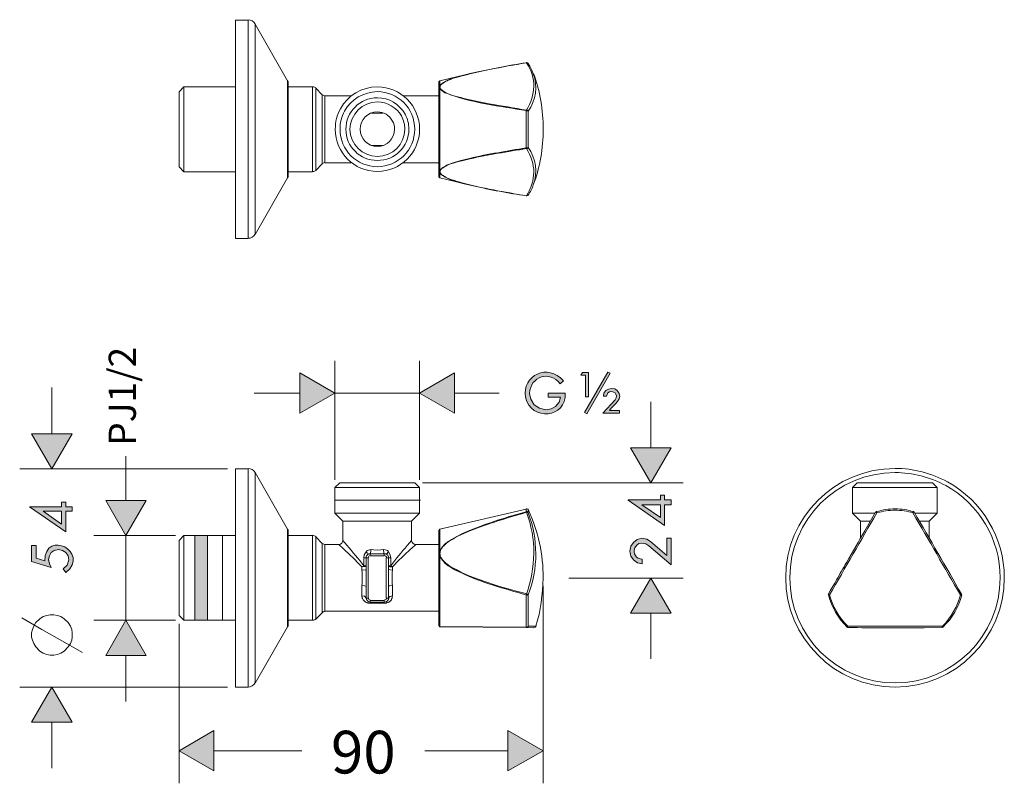
# Model space of a CAD drawing. Units: inches. Extents: x 25 to 268, y -130 to 59.
import ezdxf

# ---------------------------------------------------------------- set-up
doc = ezdxf.new("R2010")
doc.units = ezdxf.units.IN
doc.header["$MEASUREMENT"] = 0
doc.layers.add('Vordergrund', color=7, linetype='Continuous')

msp = doc.modelspace()

# ---------------------------------------------------------------- hatches: boundary and pattern name
at = {"layer": 'Vordergrund', "lineweight": 20}
h = msp.add_hatch(color=256, dxfattribs=at)
edge = h.paths.add_edge_path()
edge.add_spline(control_points=[(155.23, -33.36), (155.23, -33.36), (155.23, -34.38), (155.23, -34.38), (155.23, -34.38), (158.28, -34.38), (158.28, -34.38), (158.28, -34.38), (157.94, -35.65), (157.94, -35.65), (157.94, -35.65), (157.09, -36.67), (157.09, -36.67), (157.09, -36.67), (155.99, -37.26), (155.99, -37.26), (155.99, -37.26), (154.72, -37.51), (154.72, -37.51), (154.72, -37.51), (153.11, -37.09), (153.11, -37.09), (153.11, -37.09), (151.84, -36.24), (151.84, -36.24), (151.84, -36.24), (150.99, -34.89), (150.99, -34.89), (150.99, -34.89), (150.66, -33.45), (150.66, -33.45), (150.9, -29.12), (155.69, -27.73), (158.19, -31.08), (158.19, -31.08), (159.04, -30.32), (159.04, -30.32), (155.26, -25.89), (148.76, -29), (149.64, -34.38), (151.1, -40.42), (159.83, -39.65), (159.46, -33.36), (159.46, -33.36), (155.23, -33.36), (155.23, -33.36)], knot_values=[0, 0, 0, 0, 1, 1, 1, 2, 2, 2, 3, 3, 3, 4, 4, 4, 5, 5, 5, 6, 6, 6, 7, 7, 7, 8, 8, 8, 9, 9, 9, 10, 10, 10, 11, 11, 11, 12, 12, 12, 13, 13, 13, 14, 14, 14, 15, 15, 15, 15], degree=3, periodic=0)
h.paths.add_polyline_path([(164.46, -28.96), (164.46, -34.3), (165.22, -34.3), (165.22, -28.28), (163.78, -28.28), (163.36, -28.96)])
edge = h.paths.add_edge_path()
edge.add_spline(control_points=[(170.38, -37.68), (171.44, -36.16), (174.14, -34.8), (172.33, -32.77), (172.33, -32.77), (171.74, -32.35), (171.74, -32.35), (171.74, -32.35), (170.89, -32.26), (170.89, -32.26), (170.89, -32.26), (170.13, -32.43), (170.13, -32.43), (170.13, -32.43), (169.54, -32.77), (169.54, -32.77), (169.54, -32.77), (169.03, -33.36), (169.03, -33.36), (169.03, -33.36), (168.94, -34.13), (168.94, -34.13), (168.94, -34.13), (169.71, -34.13), (169.71, -34.13), (169.71, -34.13), (170.04, -33.28), (170.04, -33.28), (170.04, -33.28), (170.38, -33.03), (170.38, -33.03), (170.38, -33.03), (170.98, -32.94), (170.98, -32.94), (170.98, -32.94), (171.82, -33.28), (171.82, -33.28), (171.82, -33.28), (171.99, -33.62), (171.99, -33.62), (171.99, -33.62), (172.16, -34.04), (172.16, -34.04), (172.16, -34.04), (172.08, -34.55), (172.08, -34.55), (172.08, -34.55), (171.82, -35.06), (171.82, -35.06), (171.82, -35.06), (168.77, -38.36), (168.77, -38.36), (168.77, -38.36), (172.92, -38.36), (172.92, -38.36), (172.92, -38.36), (172.92, -37.68), (172.92, -37.68), (172.92, -37.68), (170.38, -37.68), (170.38, -37.68)], knot_values=[0, 0, 0, 0, 1, 1, 1, 2, 2, 2, 3, 3, 3, 4, 4, 4, 5, 5, 5, 6, 6, 6, 7, 7, 7, 8, 8, 8, 9, 9, 9, 10, 10, 10, 11, 11, 11, 12, 12, 12, 13, 13, 13, 14, 14, 14, 15, 15, 15, 16, 16, 16, 17, 17, 17, 18, 18, 18, 19, 19, 19, 20, 20, 20, 20], degree=3, periodic=0)
h.paths.add_polyline_path([(170.04, -28.2), (164.2, -38.19), (164.79, -38.53), (170.55, -28.45)])
for points in [[(93.93, -38.36), (102.57, -33.36), (93.93, -28.37)], [(132.11, -28.37), (123.48, -33.36), (132.11, -38.36)], [(27.63, -43.44), (32.63, -52.08), (37.63, -43.44)], [(175.63, -46.91), (180.63, -55.55), (185.62, -46.91)], [(45.92, -59.95), (50.92, -68.59), (55.91, -59.95)], [(67.96, -89.5), (67.96, -69.86), (67.96, -68.59), (71.05, -68.59), (71.05, -69.86), (71.05, -89.5)], [(185.62, -87.72), (180.63, -79.08), (175.63, -87.72)], [(55.91, -98.22), (50.92, -89.5), (45.92, -98.22)], [(37.63, -114.73), (32.63, -106.01), (27.63, -114.73)], [(72.68, -116.76), (64.04, -121.76), (72.68, -126.75)], [(145.32, -126.75), (154.04, -121.76), (145.32, -116.76)]]:
    msp.add_hatch(color=256, dxfattribs=at).paths.add_polyline_path(points)
h = msp.add_hatch(color=256, dxfattribs=at)
edge = h.paths.add_edge_path()
edge.add_spline(control_points=[(28.74, -71.04), (28.74, -71.04), (27.63, -71.04), (27.63, -71.04), (27.63, -71.04), (27.63, -75.02), (27.63, -75.02), (27.63, -75.02), (32.46, -76.46), (32.46, -76.46), (32.46, -76.46), (32.04, -75.53), (32.04, -75.53), (32.04, -75.53), (31.78, -74.51), (31.78, -74.51), (31.78, -74.51), (32.04, -73.58), (32.04, -73.58), (32.04, -73.58), (32.46, -72.73), (32.46, -72.73), (32.46, -72.73), (33.22, -72.23), (33.22, -72.23), (33.22, -72.23), (34.24, -72.06), (34.24, -72.06), (34.24, -72.06), (35.26, -72.23), (35.26, -72.23), (35.26, -72.23), (36.1, -72.73), (36.1, -72.73), (36.1, -72.73), (36.61, -73.58), (36.61, -73.58), (36.61, -73.58), (36.78, -74.6), (36.78, -74.6), (36.78, -74.6), (36.44, -75.87), (36.44, -75.87), (36.44, -75.87), (35.42, -76.8), (35.42, -76.8), (35.42, -76.8), (36.1, -77.73), (36.1, -77.73), (42.16, -72.65), (30.98, -66.9), (30.85, -74.85), (30.85, -74.85), (28.74, -74.17), (28.74, -74.17), (28.74, -74.17), (28.74, -71.04), (28.74, -71.04)], knot_values=[0, 0, 0, 0, 1, 1, 1, 2, 2, 2, 3, 3, 3, 4, 4, 4, 5, 5, 5, 6, 6, 6, 7, 7, 7, 8, 8, 8, 9, 9, 9, 10, 10, 10, 11, 11, 11, 12, 12, 12, 13, 13, 13, 14, 14, 14, 15, 15, 15, 16, 16, 16, 17, 17, 17, 18, 18, 18, 19, 19, 19, 19], degree=3, periodic=0)
h.paths.add_polyline_path([(35, -61.47), (27.13, -61.47), (36.1, -67.66), (36.1, -62.57), (37.63, -62.57), (37.63, -61.47), (36.1, -61.47), (36.1, -60.29), (35, -60.29)])
h.paths.add_polyline_path([(35, -62.57), (35, -65.79), (30.51, -62.57)])
h = msp.add_hatch(color=256, dxfattribs=at)
edge = h.paths.add_edge_path()
edge.add_spline(control_points=[(184.61, -73.5), (184.61, -73.5), (180.54, -70.03), (180.54, -70.03), (180.54, -70.03), (179.61, -69.43), (179.61, -69.43), (179.61, -69.43), (178.43, -69.26), (178.43, -69.26), (178.43, -69.26), (177.24, -69.52), (177.24, -69.52), (177.24, -69.52), (176.31, -70.28), (176.31, -70.28), (176.31, -70.28), (175.72, -71.21), (175.72, -71.21), (175.72, -71.21), (175.46, -72.4), (175.46, -72.4), (175.46, -72.4), (175.72, -73.67), (175.72, -73.67), (175.72, -73.67), (176.31, -74.6), (176.31, -74.6), (176.31, -74.6), (177.33, -75.28), (177.33, -75.28), (177.33, -75.28), (178.51, -75.53), (178.51, -75.53), (178.51, -75.53), (178.51, -74.43), (178.51, -74.43), (177.03, -74.33), (176.07, -73.06), (176.65, -71.63), (176.65, -71.63), (177.07, -71.04), (177.07, -71.04), (177.07, -71.04), (177.66, -70.53), (177.66, -70.53), (177.66, -70.53), (178.43, -70.45), (178.43, -70.45), (178.43, -70.45), (179.36, -70.62), (179.36, -70.62), (179.36, -70.62), (180.12, -71.13), (180.12, -71.13), (180.12, -71.13), (185.62, -75.78), (185.62, -75.78), (185.62, -75.78), (185.62, -69.26), (185.62, -69.26), (185.62, -69.26), (184.61, -69.26), (184.61, -69.26), (184.61, -69.26), (184.61, -73.5), (184.61, -73.5)], knot_values=[0, 0, 0, 0, 1, 1, 1, 2, 2, 2, 3, 3, 3, 4, 4, 4, 5, 5, 5, 6, 6, 6, 7, 7, 7, 8, 8, 8, 9, 9, 9, 10, 10, 10, 11, 11, 11, 12, 12, 12, 13, 13, 13, 14, 14, 14, 15, 15, 15, 16, 16, 16, 17, 17, 17, 18, 18, 18, 19, 19, 19, 20, 20, 20, 21, 21, 21, 22, 22, 22, 22], degree=3, periodic=0)
h.paths.add_polyline_path([(183, -59.78), (175.04, -59.78), (175.04, -59.87), (184.01, -66.05), (184.01, -60.97), (185.62, -60.97), (185.62, -59.78), (184.01, -59.78), (184.01, -58.6), (183, -58.6)])
h.paths.add_polyline_path([(183, -60.97), (183, -64.1), (178.43, -60.97)])

# ---------------------------------------------------------------- linework, layer by layer
for p, q in [((102.57, -59.8), (123.72, -59.8)), ((67.96, -69.86), (67.96, -68.59)), ((67.96, -68.59), (71.05, -68.59)), ((67.96, -89.5), (67.96, -69.86)), ((71.05, -68.59), (71.05, -69.86)), ((71.05, -69.86), (71.05, -89.5)), ((74.77, -69.86), (74.77, -68.59)), ((74.77, -89.5), (74.77, -69.86)), ((71.05, -89.5), (67.96, -89.5))]:
    msp.add_line(p, q, dxfattribs=at)
for points in [[(78.01, 58.82), (78.01, 44.77)], [(81.14, 58.82), (78.01, 58.82)], [(81.14, 58.82), (81.14, 44.77)], [(82.84, 57.8), (82.84, 44.26)], [(90.88, 43.83), (82.84, 57.8)], [(149.89, 48.24), (149.81, 48.24)], [(149.89, 48.24), (149.81, 48.24)], [(151.59, 45.53), (151.25, 46.46), (150.74, 47.39), (150.32, 48.07)], [(78.01, 44.77), (78.01, 4.8)], [(81.14, 44.77), (81.14, 4.8)], [(82.84, 44.26), (82.84, 5.82)], [(90.88, 43.83), (90.88, 37.57)], [(128.47, 43.83), (128.22, 43.58)], [(128.47, 43.83), (136.69, 45.78)], [(128.47, 43.83), (128.47, 25.55)], [(64.04, 41.04), (65.23, 42.31)], [(65.23, 21.31), (65.23, 26.82), (65.23, 42.31)], [(65.23, 42.31), (78.01, 42.31)], [(91.05, 43.33), (91.05, 37.31)], [(91.05, 42.31), (97.06, 42.31)], [(97.06, 26.82), (97.06, 42.31)], [(97.82, 21.65), (97.82, 26.9), (97.82, 41.97)], [(99.43, 40.36), (97.82, 41.97)], [(128.22, 43.58), (128.22, 25.72), (128.22, 20.04)], [(64.04, 27.32), (64.04, 41.04)], [(99.43, 27.75), (99.43, 40.36)], [(100.11, 23.51), (100.11, 27.83), (100.11, 40.11)], [(100.11, 40.11), (106.54, 40.11)], [(119.41, 40.11), (128.22, 40.11)], [(90.88, 37.57), (90.88, 19.79)], [(91.05, 20.3), (91.05, 37.31)], [(149.89, 36.55), (149.81, 36.47)], [(150.32, 36.3), (150.32, 36.38), (150.23, 36.38), (150.23, 36.47), (150.15, 36.47), (150.06, 36.55), (149.89, 36.55)], [(114.5, 35.79), (111.62, 35.79)], [(150.32, 36.3), (150.23, 36.3), (150.23, 36.38), (149.98, 36.38), (149.81, 36.47)], [(149.81, 36.47), (149.81, 27.24)], [(150.32, 36.3), (150.32, 27.32)], [(64.04, 22.58), (64.04, 27.32)], [(97.06, 21.31), (97.06, 26.82)], [(99.43, 23.26), (99.43, 27.75)], [(114.5, 27.83), (111.62, 27.83)], [(150.32, 27.32), (150.23, 27.32), (150.23, 27.24), (149.81, 27.24)], [(149.81, 27.24), (149.89, 27.07)], [(150.32, 27.32), (150.32, 27.24), (150.23, 27.24), (150.23, 27.15), (150.15, 27.15), (150.15, 27.07), (149.89, 27.07)], [(128.47, 25.55), (128.47, 19.79)], [(64.04, 22.58), (65.23, 21.31)], [(99.43, 23.26), (97.82, 21.65)], [(100.11, 23.51), (106.54, 23.51)], [(119.41, 23.51), (128.22, 23.51)], [(65.23, 21.31), (78.01, 21.31)], [(90.88, 19.79), (82.84, 5.82)], [(91.05, 21.31), (97.06, 21.31)], [(128.22, 20.04), (128.47, 19.79)], [(128.47, 19.79), (136.69, 17.84)], [(149.81, 15.39), (149.89, 15.39)], [(149.89, 15.39), (149.81, 15.39)], [(81.14, 4.8), (78.01, 4.8)], [(102.57, -54.79), (102.57, -25.41)], [(123.48, -54.79), (123.48, -25.41)], [(93.93, -38.36), (102.57, -33.36), (93.93, -28.37), (93.93, -38.36)], [(93.93, -38.36), (102.57, -33.36), (93.93, -28.37), (93.93, -38.36)], [(132.11, -28.37), (123.48, -33.36), (132.11, -38.36), (132.11, -28.37)], [(132.11, -28.37), (123.48, -33.36), (132.11, -38.36), (132.11, -28.37)], [(164.46, -28.96), (164.46, -34.3), (165.22, -34.3), (165.22, -28.28), (163.78, -28.28), (163.36, -28.96), (164.46, -28.96)], [(170.04, -28.2), (164.2, -38.19), (164.79, -38.53), (170.55, -28.45), (170.04, -28.2)], [(32.63, -43.44), (32.63, -32.01)], [(82.58, -33.36), (93.93, -33.36)], [(102.57, -33.36), (123.48, -33.36)], [(132.11, -33.36), (143.12, -33.36)], [(180.63, -46.91), (180.63, -35.57)], [(27.63, -43.44), (32.63, -52.08), (37.63, -43.44), (27.63, -43.44)], [(27.63, -43.44), (32.63, -52.08), (37.63, -43.44), (27.63, -43.44)], [(175.63, -46.91), (180.63, -55.55), (185.62, -46.91), (175.63, -46.91)], [(175.63, -46.91), (180.63, -55.55), (185.62, -46.91), (175.63, -46.91)], [(50.92, -59.95), (50.92, -48.94)], [(76.06, -52.08), (24.67, -52.08)], [(78.01, -52.08), (78.01, -102.79)], [(81.14, -52.08), (78.01, -52.08)], [(81.14, -52.08), (81.14, -102.79)], [(82.84, -53.01), (82.84, -101.86), (82.84, -105.08)], [(90.88, -66.98), (82.84, -53.01)], [(103.75, -55.55), (102.57, -56.73)], [(103.75, -55.55), (121.11, -55.55)], [(121.11, -55.55), (122.29, -55.55)], [(122.29, -55.55), (123.48, -56.73)], [(124.24, -55.55), (188.59, -55.55)], [(231.65, -55.55), (230.47, -56.73)], [(231.65, -55.55), (236.57, -55.55)], [(236.57, -55.55), (250.2, -55.55)], [(250.2, -55.55), (251.38, -56.73)], [(102.57, -56.73), (122.21, -56.73)], [(102.57, -56.73), (102.57, -63.08)], [(122.21, -56.73), (123.48, -56.73)], [(123.48, -56.73), (123.48, -63.08)], [(230.47, -56.73), (235.97, -56.73)], [(230.47, -56.73), (230.47, -63.08)], [(235.97, -56.73), (251.38, -56.73)], [(251.38, -56.73), (251.38, -63.08)], [(35, -61.47), (27.13, -61.47), (36.1, -67.66), (36.1, -62.57), (37.63, -62.57), (37.63, -61.47), (36.1, -61.47), (36.1, -60.29), (35, -60.29), (35, -61.47)], [(45.92, -59.95), (50.92, -68.59), (55.91, -59.95), (45.92, -59.95)], [(45.92, -59.95), (50.92, -68.59), (55.91, -59.95), (45.92, -59.95)], [(183, -59.78), (175.04, -59.78), (175.04, -59.87), (184.01, -66.05), (184.01, -60.97), (185.62, -60.97), (185.62, -59.78), (184.01, -59.78), (184.01, -58.6), (183, -58.6), (183, -59.78)], [(35, -62.57), (35, -65.79), (30.51, -62.57), (35, -62.57)], [(102.57, -63.08), (122.21, -63.08), (123.48, -63.08)], [(104.51, -65.03), (102.57, -63.08)], [(121.53, -65.03), (123.48, -63.08)], [(128.47, -66.98), (149.81, -62.07)], [(149.81, -62.07), (149.81, -62.74)], [(149.89, -62.83), (149.81, -62.66)], [(150.32, -63), (150.32, -62.83), (150.23, -62.83), (150.15, -62.74), (150.06, -62.74), (149.98, -62.66), (149.81, -62.66)], [(149.81, -62.74), (149.81, -62.66)], [(149.89, -62.83), (149.81, -62.74)], [(150.32, -63), (150.32, -62.91), (150.23, -62.91), (150.23, -62.83), (149.89, -62.83)], [(150.32, -62.41), (150.32, -63)], [(183, -60.97), (183, -64.1), (178.43, -60.97), (183, -60.97)], [(230.47, -63.08), (235.97, -63.08)], [(232.42, -65.03), (230.47, -63.08)], [(233.52, -67.4), (236.14, -62.83)], [(235.97, -63.08), (236.06, -63.08)], [(236.4, -62.66), (236.14, -62.83)], [(236.48, -63), (236.31, -62.83), (236.14, -62.83)], [(236.48, -63), (236.48, -62.91), (236.4, -62.83), (236.4, -62.66)], [(245.37, -63), (245.46, -62.91), (245.46, -62.74), (245.54, -62.74), (245.54, -62.66)], [(245.37, -63), (245.46, -62.91), (245.54, -62.91), (245.54, -62.83), (245.71, -62.83)], [(245.71, -62.83), (245.54, -62.66)], [(245.88, -63.08), (251.38, -63.08)], [(249.44, -65.03), (251.38, -63.08)], [(104.51, -65.03), (120.43, -65.03)], [(104.51, -65.03), (104.51, -69.77)], [(120.43, -65.03), (121.53, -65.03)], [(121.53, -65.03), (121.53, -69.77)], [(232.42, -65.03), (234.87, -65.03)], [(232.42, -65.03), (232.42, -69.26)], [(246.98, -65.03), (249.44, -65.03)], [(249.44, -65.03), (249.44, -69.26)], [(90.88, -66.98), (90.88, -89.67)], [(91.05, -67.57), (91.05, -68.59)], [(91.05, -67.57), (91.05, -89.24)], [(128.47, -66.98), (128.22, -67.32)], [(128.22, -67.32), (128.22, -69.01), (128.22, -90.77)], [(128.47, -66.98), (128.47, -68.76), (128.47, -91.11)], [(63.19, -68.59), (42.96, -68.59)], [(50.92, -89.5), (50.92, -68.59)], [(64.04, -69.77), (65.23, -68.59)], [(64.04, -70.96), (64.04, -69.77)], [(65.23, -89.5), (65.23, -69.86), (65.23, -68.59)], [(65.23, -68.59), (78.01, -68.59)], [(91.05, -68.59), (97.06, -68.59)], [(97.06, -69.86), (97.06, -68.59)], [(97.06, -89.5), (97.06, -69.86)], [(97.82, -70.11), (97.82, -68.92)], [(99.43, -70.53), (97.82, -68.92)], [(97.82, -89.24), (97.82, -70.11)], [(99.43, -71.55), (99.43, -70.53)], [(104.51, -69.77), (105.53, -70.96)], [(120.51, -70.96), (121.53, -69.77)], [(64.04, -88.31), (64.04, -70.96)], [(99.43, -87.64), (99.43, -71.55)], [(100.11, -71.8), (100.11, -70.79)], [(100.11, -70.79), (103.5, -70.79)], [(100.11, -87.3), (100.11, -71.8)], [(103.5, -70.79), (104.6, -71.8)], [(110.27, -72.57), (109.76, -73.33), (109.68, -74.09)], [(110.61, -73.33), (110.52, -72.82), (110.27, -72.57)], [(111.29, -73.07), (111.46, -72.48), (111.46, -72.06)], [(114.59, -72.06), (114.67, -72.9), (114.76, -73.07)], [(115.77, -72.57), (115.35, -73.16), (115.43, -73.33)], [(116.37, -74.09), (116.11, -73.16), (115.77, -72.57)], [(120.43, -71.04), (120.51, -70.96)], [(121.36, -71.89), (121.45, -71.8)], [(121.45, -71.8), (122.55, -70.79)], [(122.55, -70.79), (128.22, -70.79)], [(109.68, -76.04), (109.68, -74.09)], [(109.68, -74.09), (110.27, -74.09)], [(110.27, -74.09), (110.27, -76.97)], [(110.27, -74.09), (110.78, -74.09)], [(110.78, -74.09), (110.78, -84.08)], [(111.29, -73.07), (114.76, -73.07)], [(111.29, -73.07), (111.29, -73.58)], [(114.76, -73.58), (111.29, -73.58)], [(114.76, -73.07), (114.76, -73.58)], [(115.77, -74.09), (115.27, -74.09)], [(115.27, -84.08), (115.27, -74.09)], [(116.37, -74.09), (115.77, -74.09)], [(115.77, -76.97), (115.77, -74.09)], [(116.37, -74.09), (116.37, -76.04)], [(109.25, -76.29), (109.68, -76.04)], [(109.25, -76.29), (110.1, -76.21), (110.27, -76.04)], [(109.25, -77.14), (109.25, -76.29)], [(109.25, -77.14), (110.1, -77.05), (110.27, -76.97)], [(109.68, -76.04), (110.27, -76.04)], [(116.37, -76.04), (115.77, -76.04)], [(115.77, -76.04), (116.2, -76.29), (116.79, -76.29)], [(115.77, -76.97), (116.2, -77.05), (116.79, -77.14)], [(116.37, -76.04), (116.79, -76.29)], [(116.79, -76.29), (116.79, -77.14)], [(160.39, -79.08), (188.59, -79.08)], [(185.62, -87.72), (180.63, -79.08), (175.63, -87.72), (185.62, -87.72)], [(185.62, -87.72), (180.63, -79.08), (175.63, -87.72), (185.62, -87.72)], [(109.25, -83.49), (109.25, -80.95)], [(110.27, -81.2), (109.85, -81.03), (109.25, -80.95)], [(110.27, -81.2), (110.27, -84.08)], [(116.79, -80.95), (115.94, -81.03), (115.77, -81.2)], [(115.77, -84.08), (115.77, -81.2)], [(116.79, -80.95), (116.79, -83.49)], [(154.04, -81.03), (154.04, -129.8)], [(110.27, -84.08), (109.85, -83.57), (109.25, -83.49)], [(110.27, -84.08), (110.78, -84.08)], [(111.29, -84.59), (114.76, -84.59)], [(111.29, -85.01), (111.29, -84.59)], [(111.29, -85.27), (111.29, -85.01)], [(111.29, -85.01), (114.76, -85.01)], [(114.76, -85.27), (115.27, -85.27), (115.35, -85.18), (115.43, -85.18), (115.6, -85.1), (115.69, -85.1), (115.86, -85.01), (115.94, -84.93), (116.03, -84.93), (116.11, -84.84), (116.53, -84.42), (116.53, -84.25), (116.62, -84.25), (116.62, -84.16), (116.7, -84.08), (116.7, -83.57), (116.79, -83.49)], [(114.76, -85.01), (114.76, -84.59)], [(114.76, -85.27), (114.76, -85.01)], [(115.77, -84.08), (115.27, -84.08)], [(149.89, -82.98), (149.81, -83.23)], [(149.89, -83.06), (149.81, -83.23)], [(150.32, -83.23), (150.23, -83.32), (150.15, -83.32), (150.06, -83.23), (149.81, -83.23)], [(149.81, -83.23), (149.81, -91.19)], [(149.89, -82.98), (149.89, -83.06)], [(150.32, -83.23), (150.23, -83.15), (150.15, -83.15), (150.15, -83.06), (149.89, -83.06)], [(150.32, -83.23), (150.32, -90.94)], [(224.54, -83.06), (224.46, -83.23)], [(224.8, -83.23), (224.71, -83.23), (224.63, -83.32), (224.54, -83.32), (224.54, -83.23), (224.46, -83.23)], [(257.14, -83.23), (257.22, -83.23), (257.31, -83.15), (257.39, -83.15), (257.39, -83.06)], [(257.14, -83.23), (257.22, -83.23), (257.31, -83.32), (257.39, -83.23)], [(257.39, -83.23), (257.39, -83.06)], [(100.11, -87.3), (128.22, -87.3)], [(114.76, -85.27), (111.29, -85.27)], [(30.18, -91.78), (25.18, -88.91)], [(29.67, -89.16), (28.65, -90.09)], [(30.51, -88.57), (29.67, -89.16)], [(31.36, -88.31), (30.51, -88.57)], [(32.21, -88.14), (31.36, -88.31)], [(33.14, -88.14), (32.21, -88.14)], [(33.98, -88.31), (33.14, -88.14)], [(34.83, -88.57), (33.98, -88.31)], [(35.68, -89.16), (34.83, -88.57)], [(36.69, -90.09), (35.68, -89.16)], [(63.19, -89.5), (42.96, -89.5)], [(55.91, -98.22), (50.92, -89.5), (45.92, -98.22), (55.91, -98.22)], [(55.91, -98.22), (50.92, -89.5), (45.92, -98.22), (55.91, -98.22)], [(64.04, -88.31), (65.23, -89.5)], [(65.23, -89.5), (78.01, -89.5)], [(90.88, -89.67), (90.88, -91.11)], [(91.05, -90.6), (91.05, -89.24)], [(91.05, -89.5), (97.06, -89.5)], [(91.05, -90.6), (91.05, -89.5)], [(99.43, -87.64), (97.82, -89.24)], [(180.63, -99.07), (180.63, -87.72)], [(27.8, -91.78), (27.63, -92.63)], [(28.14, -90.94), (27.8, -91.78)], [(28.65, -90.09), (28.14, -90.94)], [(40.17, -97.46), (30.18, -91.78)], [(37.2, -90.94), (36.69, -90.09)], [(37.54, -91.78), (37.2, -90.94)], [(37.63, -92.63), (37.54, -91.78)], [(64.04, -90.35), (64.04, -129.8)], [(90.88, -91.11), (82.84, -105.08)], [(128.22, -90.77), (128.47, -91.11)], [(128.47, -91.11), (149.89, -91.28)], [(150.32, -90.94), (150.32, -91.02), (150.23, -91.11), (150.15, -91.11), (150.15, -91.19), (149.81, -91.19)], [(149.81, -91.19), (149.89, -91.28)], [(149.81, -91.19), (149.89, -91.28)], [(150.32, -90.94), (150.32, -91.11), (150.23, -91.11), (150.23, -91.19), (150.15, -91.19), (150.15, -91.28), (149.89, -91.28)], [(151.67, -91.36), (149.89, -91.28)], [(152.18, -90.94), (150.32, -90.94)], [(229.2, -90.94), (229.2, -91.02), (229.11, -91.11), (229.11, -91.19)], [(229.11, -91.19), (229.28, -91.28)], [(229.2, -90.94), (229.2, -91.19), (229.28, -91.28)], [(252.65, -91.28), (248.16, -91.36)], [(252.65, -90.94), (252.74, -91.02), (252.74, -91.11), (252.82, -91.19)], [(252.65, -90.94), (252.65, -91.28)], [(252.65, -91.28), (252.82, -91.19)], [(27.63, -92.63), (27.63, -93.65)], [(27.63, -93.65), (27.8, -94.41)], [(27.8, -94.41), (28.14, -95.26)], [(37.2, -95.26), (37.54, -94.41)], [(37.54, -94.41), (37.63, -93.65)], [(37.63, -93.65), (37.63, -92.63)], [(28.14, -95.26), (28.65, -96.1)], [(28.65, -96.1), (29.67, -97.12)], [(29.67, -97.12), (30.51, -97.63)], [(34.83, -97.63), (35.68, -97.12)], [(35.68, -97.12), (36.69, -96.1)], [(36.69, -96.1), (37.2, -95.26)], [(30.51, -97.63), (31.36, -97.97)], [(31.36, -97.97), (32.21, -98.13)], [(32.21, -98.13), (33.14, -98.13)], [(33.14, -98.13), (33.98, -97.97)], [(33.98, -97.97), (34.83, -97.63)], [(50.92, -109.56), (50.92, -98.22)], [(78.01, -102.79), (78.01, -106.01)], [(81.14, -102.79), (81.14, -106.01)], [(76.06, -106.01), (24.67, -106.01)], [(37.63, -114.73), (32.63, -106.01), (27.63, -114.73), (37.63, -114.73)], [(37.63, -114.73), (32.63, -106.01), (27.63, -114.73), (37.63, -114.73)], [(81.14, -106.01), (78.01, -106.01)], [(32.63, -126.08), (32.63, -114.73)], [(72.68, -116.76), (64.04, -121.76), (72.68, -126.75), (72.68, -116.76)], [(72.68, -116.76), (64.04, -121.76), (72.68, -126.75), (72.68, -116.76)], [(145.32, -126.75), (154.04, -121.76), (145.32, -116.76), (145.32, -126.75)], [(145.32, -126.75), (154.04, -121.76), (145.32, -116.76), (145.32, -126.75)], [(72.68, -121.76), (94.35, -121.76)], [(124.75, -121.76), (145.32, -121.76)]]:
    msp.add_lwpolyline(points, dxfattribs=at)
for points in [[(81.14, 58.9), (81.82, 58.9), (82.5, 58.48), (82.84, 57.89)], [(136.69, 45.78), (141.04, 46.66), (145.39, 47.65), (149.81, 48.24)], [(149.89, 48.32), (150.06, 48.32), (150.23, 48.24), (150.32, 48.07)], [(149.89, 36.55), (152.2, 40.24), (152.4, 44.58), (149.89, 48.24)], [(90.88, 43.92), (91.05, 43.75), (91.05, 43.58), (91.05, 43.41)], [(150.32, 36.3), (152.25, 38.89), (152.75, 42.5), (151.59, 45.53)], [(151.67, 45.61), (153.28, 41.21), (154.04, 36.55), (154.04, 31.9)], [(97.15, 42.31), (97.4, 42.31), (97.65, 42.22), (97.82, 42.06)], [(100.19, 40.11), (99.94, 40.11), (99.69, 40.19), (99.52, 40.36)], [(149.81, 36.47), (149.81, 36.55), (149.89, 36.55), (149.89, 36.64)], [(154.04, 31.9), (154.04, 27.15), (153.28, 22.5), (151.59, 18.1)], [(135.84, 24.61), (140.37, 25.75), (145.2, 26.41), (149.81, 27.24)], [(135.92, 24.53), (140.54, 25.59), (145.23, 26.26), (149.89, 27.07)], [(149.89, 27.07), (149.89, 27.15), (149.81, 27.15), (149.81, 27.24)], [(149.89, 15.39), (152.29, 19.1), (152.33, 23.37), (149.89, 27.07)], [(151.59, 18.1), (152.75, 21.13), (152.24, 24.73), (150.32, 27.32)], [(99.52, 23.34), (99.69, 23.51), (99.94, 23.6), (100.19, 23.6)], [(91.05, 20.3), (91.05, 20.13), (91.05, 19.96), (90.88, 19.79)], [(97.82, 21.65), (97.65, 21.48), (97.4, 21.4), (97.15, 21.4)], [(136.69, 17.84), (141.03, 16.9), (145.4, 16), (149.81, 15.39)], [(150.32, 15.55), (150.77, 16.23), (151.39, 17.32), (151.59, 18.1)], [(150.32, 15.55), (150.23, 15.47), (150.06, 15.39), (149.89, 15.39)], [(82.84, 5.9), (82.5, 5.23), (81.82, 4.89), (81.14, 4.89)], [(81.14, -51.99), (81.82, -51.99), (82.5, -52.41), (82.84, -53.01)], [(135.84, -67.32), (140.27, -65.55), (145.17, -63.93), (149.81, -62.74)], [(135.92, -67.4), (140.63, -65.58), (145.04, -64.23), (149.89, -62.83)], [(149.89, -83.06), (152.24, -76.61), (152.37, -69.27), (149.89, -62.83)], [(150.32, -83.23), (152.86, -77.17), (152.8, -69.04), (150.32, -63)], [(150.4, -62.32), (152.86, -67.57), (154.04, -73.24), (154.04, -79)], [(236.48, -63), (232.56, -69.72), (228.68, -76.49), (224.8, -83.23)], [(257.14, -83.23), (253.17, -76.54), (249.38, -69.67), (245.37, -63)], [(257.39, -83.06), (253.53, -76.3), (249.65, -69.53), (245.71, -62.83)], [(90.88, -66.98), (91.05, -67.15), (91.05, -67.32), (91.05, -67.49)], [(97.15, -68.5), (97.4, -68.5), (97.65, -68.67), (97.91, -68.84)], [(100.19, -70.79), (99.94, -70.79), (99.69, -70.7), (99.52, -70.53)], [(104.51, -69.77), (104.51, -70.28), (104.09, -70.79), (103.58, -70.79)], [(122.55, -70.79), (121.95, -70.79), (121.53, -70.28), (121.53, -69.77)], [(104.6, -71.8), (106.28, -73.35), (107.68, -74.65), (109.25, -76.29)], [(105.53, -70.96), (106.91, -72.66), (108.41, -74.25), (109.68, -76.04)], [(114.59, -72.06), (113.9, -72.2), (112.14, -72.18), (111.46, -72.06)], [(116.37, -76.04), (117.65, -74.2), (119.04, -72.8), (120.43, -71.04)], [(116.79, -76.29), (118.24, -74.75), (119.78, -73.33), (121.36, -71.89)], [(110.27, -74.01), (110.27, -73.75), (110.44, -73.41), (110.69, -73.24)], [(110.69, -73.24), (110.86, -73.16), (111.03, -73.07), (111.29, -73.07)], [(110.86, -74.01), (110.86, -73.75), (111.03, -73.58), (111.29, -73.5)], [(114.84, -73.07), (115.1, -73.07), (115.27, -73.16), (115.43, -73.24)], [(114.84, -73.5), (115.1, -73.58), (115.27, -73.75), (115.35, -74.01)], [(115.43, -73.24), (115.69, -73.41), (115.86, -73.75), (115.86, -74.01)], [(109.25, -77.14), (109.3, -78.74), (109.39, -79.24), (109.25, -80.95)], [(110.27, -76.97), (110.27, -78.38), (110.27, -79.79), (110.27, -81.2)], [(115.77, -81.2), (115.77, -79.79), (115.77, -78.38), (115.77, -76.97)], [(116.79, -80.95), (116.65, -79.78), (116.67, -78.32), (116.79, -77.14)], [(152.18, -90.94), (153.52, -87.15), (153.88, -83.07), (154.04, -79.08)], [(111.29, -85.01), (110.78, -85.01), (110.27, -84.59), (110.27, -84)], [(111.29, -84.5), (111.03, -84.5), (110.86, -84.33), (110.86, -84)], [(115.35, -84), (115.35, -84.33), (115.1, -84.5), (114.84, -84.5)], [(115.86, -84), (115.86, -84.59), (115.35, -85.01), (114.84, -85.01)], [(115.86, -84), (115.86, -83.74), (116.28, -83.49), (116.79, -83.49)], [(229.11, -91.19), (226.91, -88.99), (225.3, -86.28), (224.54, -83.23)], [(229.28, -90.94), (227.08, -88.82), (225.56, -86.11), (224.8, -83.23)], [(257.14, -83.23), (256.38, -86.11), (254.85, -88.82), (252.74, -90.94)], [(257.48, -83.23), (256.72, -86.28), (255.11, -88.99), (252.82, -91.19)], [(99.52, -87.55), (99.69, -87.38), (99.94, -87.3), (100.19, -87.3)], [(97.82, -89.16), (97.65, -89.41), (97.4, -89.5), (97.15, -89.5)], [(91.05, -90.6), (91.05, -90.77), (91.05, -90.94), (90.88, -91.11)], [(149.81, -91.19), (142.68, -91.26), (135.6, -91.08), (128.47, -91.11)], [(152.26, -90.94), (152.18, -91.19), (152.01, -91.28), (151.76, -91.28)], [(229.2, -90.94), (237.02, -90.94), (244.83, -90.94), (252.65, -90.94)], [(229.28, -91.28), (235.51, -91.47), (241.91, -91.31), (248.16, -91.36)], [(82.84, -104.99), (82.5, -105.59), (81.82, -106.01), (81.14, -106.01)]]:
    msp.add_open_spline(points, degree=3, dxfattribs=at)
for points, knots in [([(149.89, 48.24), (143.9, 47.26), (137.62, 46.09), (131.78, 44.43), (130.81, 43.92), (130.35, 44), (129.32, 43.24), (128.97, 43.05), (128.49, 42.77), (128.56, 42.31), (128.56, 42.31), (128.47, 42.31), (128.47, 42.31), (128.47, 42.31), (128.56, 42.14), (128.56, 42.14), (128.56, 42.14), (128.56, 41.97), (128.56, 41.97), (128.56, 41.97), (128.64, 41.8), (128.64, 41.8), (128.64, 41.8), (128.9, 41.55), (128.9, 41.55), (128.9, 41.55), (129.07, 41.46), (129.07, 41.46), (129.19, 41.06), (131.12, 40.36), (131.44, 40.28), (137.19, 38.51), (143.98, 37.61), (149.89, 36.55)], [0, 0, 0, 0, 1, 1, 1, 2, 2, 2, 3, 3, 3, 4, 4, 4, 5, 5, 5, 6, 6, 6, 7, 7, 7, 8, 8, 8, 9, 9, 9, 10, 10, 10, 11, 11, 11, 11]), ([(149.89, 48.32), (149.89, 48.32), (149.98, 48.32), (149.98, 48.32), (150.15, 48.32), (150.23, 48.24), (150.32, 48.07)], [0, 0, 0, 0, 1, 1, 1, 2, 2, 2, 2]), ([(136.69, 45.78), (134.7, 45.23), (132.69, 44.79), (130.76, 44.09), (130.46, 43.84), (129.97, 43.74), (129.57, 43.5), (129.57, 43.5), (129.4, 43.41), (129.4, 43.41), (129.4, 43.41), (129.15, 43.24), (129.15, 43.24), (129.15, 43.24), (128.98, 43.07), (128.98, 43.07), (128.98, 43.07), (128.81, 42.99), (128.81, 42.99), (128.81, 42.99), (128.73, 42.9), (128.73, 42.9), (128.73, 42.9), (128.73, 42.82), (128.73, 42.82), (128.73, 42.82), (128.56, 42.73), (128.56, 42.73), (128.56, 42.73), (128.56, 42.56), (128.56, 42.56), (128.56, 42.56), (128.47, 42.48), (128.47, 42.48), (128.47, 42.48), (128.47, 42.06), (128.47, 42.06), (128.47, 42.06), (128.56, 41.97), (128.56, 41.97), (128.56, 41.97), (128.56, 41.8), (128.56, 41.8), (128.56, 41.8), (128.81, 41.55), (128.81, 41.55), (128.81, 41.55), (128.9, 41.46), (128.9, 41.46), (128.9, 41.46), (128.98, 41.38), (128.98, 41.38), (128.98, 41.38), (129.07, 41.29), (129.07, 41.29), (129.07, 41.29), (129.23, 41.21), (129.23, 41.21), (129.23, 41.21), (129.74, 40.87), (129.74, 40.87), (129.74, 40.87), (130.08, 40.79), (130.08, 40.79), (135.45, 38.49), (144.05, 37.42), (149.81, 36.47)], [0, 0, 0, 0, 1, 1, 1, 2, 2, 2, 3, 3, 3, 4, 4, 4, 5, 5, 5, 6, 6, 6, 7, 7, 7, 8, 8, 8, 9, 9, 9, 10, 10, 10, 11, 11, 11, 12, 12, 12, 13, 13, 13, 14, 14, 14, 15, 15, 15, 16, 16, 16, 17, 17, 17, 18, 18, 18, 19, 19, 19, 20, 20, 20, 21, 21, 21, 22, 22, 22, 22]), ([(103.92, 36.89), (105.7, 40.19), (109.25, 42.31), (113.06, 42.31), (118.82, 42.31), (123.48, 37.65), (123.48, 31.81), (123.48, 26.05), (118.82, 21.4), (113.06, 21.4), (107.31, 21.4), (102.65, 26.05), (102.65, 31.81), (102.65, 33.59), (103.07, 35.37), (103.92, 36.89)], [0, 0, 0, 0, 1, 1, 1, 2, 2, 2, 3, 3, 3, 4, 4, 4, 5, 5, 5, 5]), ([(104.94, 36.3), (106.54, 39.26), (109.68, 41.12), (113.06, 41.12), (118.14, 41.12), (122.29, 36.98), (122.29, 31.81), (122.29, 26.73), (118.14, 22.58), (113.06, 22.58), (107.98, 22.58), (103.83, 26.73), (103.83, 31.81), (103.83, 33.42), (104.17, 34.94), (104.94, 36.3)], [0, 0, 0, 0, 1, 1, 1, 2, 2, 2, 3, 3, 3, 4, 4, 4, 5, 5, 5, 5]), ([(119.92, 35.54), (120.51, 34.44), (120.85, 33.17), (120.85, 31.81), (120.85, 27.58), (117.38, 24.11), (113.06, 24.11), (108.75, 24.11), (105.27, 27.58), (105.27, 31.81), (105.27, 36.13), (108.75, 39.6), (113.06, 39.6), (115.94, 39.6), (118.48, 38.08), (119.92, 35.54)], [0, 0, 0, 0, 1, 1, 1, 2, 2, 2, 3, 3, 3, 4, 4, 4, 5, 5, 5, 5]), ([(118.99, 35.11), (119.58, 34.1), (119.84, 33), (119.84, 31.81), (119.84, 28.09), (116.79, 25.12), (113.06, 25.12), (109.34, 25.12), (106.29, 28.09), (106.29, 31.81), (106.29, 35.54), (109.34, 38.58), (113.06, 38.58), (115.52, 38.58), (117.81, 37.23), (118.99, 35.11)], [0, 0, 0, 0, 1, 1, 1, 2, 2, 2, 3, 3, 3, 4, 4, 4, 5, 5, 5, 5]), ([(116.79, 33.84), (117.13, 33.25), (117.3, 32.57), (117.3, 31.81), (117.3, 29.52), (115.43, 27.58), (113.06, 27.58), (110.69, 27.58), (108.83, 29.52), (108.83, 31.81), (108.83, 34.18), (110.69, 36.13), (113.06, 36.13), (114.59, 36.13), (116.03, 35.28), (116.79, 33.84)], [0, 0, 0, 0, 1, 1, 1, 2, 2, 2, 3, 3, 3, 4, 4, 4, 5, 5, 5, 5]), ([(135.84, 24.61), (133.91, 24.16), (131.98, 23.71), (130.17, 22.92), (130.03, 22.86), (129.34, 22.41), (129.23, 22.41), (129.23, 22.41), (129.15, 22.33), (129.15, 22.33), (129.15, 22.33), (129.07, 22.24), (129.07, 22.24), (129.07, 22.24), (128.98, 22.16), (128.98, 22.16), (128.98, 22.16), (128.9, 22.07), (128.9, 22.07), (128.9, 22.07), (128.81, 21.99), (128.81, 21.99), (128.81, 21.99), (128.73, 21.99), (128.73, 21.99), (128.73, 21.99), (128.64, 21.9), (128.64, 21.9), (128.64, 21.9), (128.64, 21.82), (128.64, 21.82), (128.64, 21.82), (128.56, 21.82), (128.56, 21.82), (128.56, 21.82), (128.56, 21.74), (128.56, 21.74), (128.56, 21.74), (128.47, 21.65), (128.47, 21.65), (128.47, 21.65), (128.47, 21.48), (128.47, 21.48), (128.47, 21.34), (128.47, 21.2), (128.47, 21.06), (128.47, 21.06), (128.56, 21.06), (128.56, 21.06), (128.56, 21.06), (128.56, 20.97), (128.56, 20.97), (128.56, 20.97), (128.64, 20.89), (128.64, 20.89), (128.64, 20.89), (128.64, 20.8), (128.64, 20.8), (128.64, 20.8), (128.81, 20.64), (128.81, 20.64), (128.81, 20.64), (128.9, 20.64), (128.9, 20.64), (128.9, 20.64), (128.9, 20.55), (128.9, 20.55), (128.9, 20.55), (128.98, 20.55), (128.98, 20.55), (128.98, 20.55), (129.07, 20.47), (129.07, 20.47), (129.07, 20.47), (129.15, 20.38), (129.15, 20.38), (129.15, 20.38), (129.32, 20.3), (129.32, 20.3), (129.32, 20.3), (129.49, 20.21), (129.49, 20.21), (129.49, 20.21), (129.66, 20.04), (129.66, 20.04), (130.07, 19.83), (130.61, 19.67), (131.01, 19.45), (132.91, 18.66), (134.75, 18.37), (136.69, 17.84)], [0, 0, 0, 0, 1, 1, 1, 2, 2, 2, 3, 3, 3, 4, 4, 4, 5, 5, 5, 6, 6, 6, 7, 7, 7, 8, 8, 8, 9, 9, 9, 10, 10, 10, 11, 11, 11, 12, 12, 12, 13, 13, 13, 14, 14, 14, 15, 15, 15, 16, 16, 16, 17, 17, 17, 18, 18, 18, 19, 19, 19, 20, 20, 20, 21, 21, 21, 22, 22, 22, 23, 23, 23, 24, 24, 24, 25, 25, 25, 26, 26, 26, 27, 27, 27, 28, 28, 28, 29, 29, 29, 30, 30, 30, 30]), ([(135.92, 24.53), (134.35, 24.11), (132.03, 23.68), (130.59, 23.01), (130, 22.77), (129.95, 22.74), (129.4, 22.41), (129.4, 22.41), (129.32, 22.33), (129.32, 22.33), (129.32, 22.33), (129.07, 22.24), (129.07, 22.24), (129.07, 22.24), (128.98, 22.16), (128.98, 22.16), (128.98, 22.16), (128.9, 21.99), (128.9, 21.99), (128.9, 21.99), (128.73, 21.9), (128.73, 21.9), (128.73, 21.9), (128.73, 21.82), (128.73, 21.82), (128.73, 21.82), (128.64, 21.82), (128.64, 21.82), (128.64, 21.82), (128.64, 21.74), (128.64, 21.74), (128.64, 21.74), (128.56, 21.65), (128.56, 21.65), (128.56, 21.65), (128.56, 21.48), (128.56, 21.48), (128.56, 21.48), (128.47, 21.4), (128.47, 21.4), (128.47, 21.4), (128.56, 21.23), (128.56, 21.23), (128.56, 21.23), (128.56, 21.06), (128.56, 21.06), (128.56, 21.06), (128.73, 20.89), (128.73, 20.89), (128.73, 20.89), (128.81, 20.72), (128.81, 20.72), (128.81, 20.72), (128.9, 20.64), (128.9, 20.64), (128.9, 20.64), (128.98, 20.64), (128.98, 20.64), (128.98, 20.64), (129.07, 20.47), (129.07, 20.47), (129.07, 20.47), (129.32, 20.38), (129.32, 20.38), (129.32, 20.38), (129.4, 20.3), (129.4, 20.3), (129.4, 20.3), (129.57, 20.21), (129.57, 20.21), (129.57, 20.21), (129.74, 20.13), (129.74, 20.13), (129.74, 20.13), (129.91, 19.96), (129.91, 19.96), (129.91, 19.96), (130.25, 19.79), (130.25, 19.79), (131.3, 19.46), (132.48, 18.94), (133.64, 18.69), (138.79, 17.24), (144.61, 16.3), (149.89, 15.39)], [0, 0, 0, 0, 1, 1, 1, 2, 2, 2, 3, 3, 3, 4, 4, 4, 5, 5, 5, 6, 6, 6, 7, 7, 7, 8, 8, 8, 9, 9, 9, 10, 10, 10, 11, 11, 11, 12, 12, 12, 13, 13, 13, 14, 14, 14, 15, 15, 15, 16, 16, 16, 17, 17, 17, 18, 18, 18, 19, 19, 19, 20, 20, 20, 21, 21, 21, 22, 22, 22, 23, 23, 23, 24, 24, 24, 25, 25, 25, 26, 26, 26, 27, 27, 27, 28, 28, 28, 28]), ([(150.32, 15.55), (150.23, 15.47), (150.15, 15.39), (149.98, 15.39), (149.98, 15.39), (149.89, 15.39), (149.89, 15.39)], [0, 0, 0, 0, 1, 1, 1, 2, 2, 2, 2]), ([(155.23, -33.36), (155.23, -33.36), (155.23, -34.38), (155.23, -34.38), (155.23, -34.38), (158.28, -34.38), (158.28, -34.38), (158.28, -34.38), (157.94, -35.65), (157.94, -35.65), (157.94, -35.65), (157.09, -36.67), (157.09, -36.67), (157.09, -36.67), (155.99, -37.26), (155.99, -37.26), (155.99, -37.26), (154.72, -37.51), (154.72, -37.51), (154.72, -37.51), (153.11, -37.09), (153.11, -37.09), (153.11, -37.09), (151.84, -36.24), (151.84, -36.24), (151.84, -36.24), (150.99, -34.89), (150.99, -34.89), (150.99, -34.89), (150.66, -33.45), (150.66, -33.45), (150.9, -29.12), (155.69, -27.73), (158.19, -31.08), (158.19, -31.08), (159.04, -30.32), (159.04, -30.32), (155.26, -25.89), (148.76, -29), (149.64, -34.38), (151.1, -40.42), (159.83, -39.65), (159.46, -33.36), (159.46, -33.36), (155.23, -33.36), (155.23, -33.36)], [0, 0, 0, 0, 1, 1, 1, 2, 2, 2, 3, 3, 3, 4, 4, 4, 5, 5, 5, 6, 6, 6, 7, 7, 7, 8, 8, 8, 9, 9, 9, 10, 10, 10, 11, 11, 11, 12, 12, 12, 13, 13, 13, 14, 14, 14, 15, 15, 15, 15]), ([(170.38, -37.68), (171.44, -36.16), (174.14, -34.8), (172.33, -32.77), (172.33, -32.77), (171.74, -32.35), (171.74, -32.35), (171.74, -32.35), (170.89, -32.26), (170.89, -32.26), (170.89, -32.26), (170.13, -32.43), (170.13, -32.43), (170.13, -32.43), (169.54, -32.77), (169.54, -32.77), (169.54, -32.77), (169.03, -33.36), (169.03, -33.36), (169.03, -33.36), (168.94, -34.13), (168.94, -34.13), (168.94, -34.13), (169.71, -34.13), (169.71, -34.13), (169.71, -34.13), (170.04, -33.28), (170.04, -33.28), (170.04, -33.28), (170.38, -33.03), (170.38, -33.03), (170.38, -33.03), (170.98, -32.94), (170.98, -32.94), (170.98, -32.94), (171.82, -33.28), (171.82, -33.28), (171.82, -33.28), (171.99, -33.62), (171.99, -33.62), (171.99, -33.62), (172.16, -34.04), (172.16, -34.04), (172.16, -34.04), (172.08, -34.55), (172.08, -34.55), (172.08, -34.55), (171.82, -35.06), (171.82, -35.06), (171.82, -35.06), (168.77, -38.36), (168.77, -38.36), (168.77, -38.36), (172.92, -38.36), (172.92, -38.36), (172.92, -38.36), (172.92, -37.68), (172.92, -37.68), (172.92, -37.68), (170.38, -37.68), (170.38, -37.68)], [0, 0, 0, 0, 1, 1, 1, 2, 2, 2, 3, 3, 3, 4, 4, 4, 5, 5, 5, 6, 6, 6, 7, 7, 7, 8, 8, 8, 9, 9, 9, 10, 10, 10, 11, 11, 11, 12, 12, 12, 13, 13, 13, 14, 14, 14, 15, 15, 15, 16, 16, 16, 17, 17, 17, 18, 18, 18, 19, 19, 19, 20, 20, 20, 20]), ([(253.92, -55.29), (262.56, -60.03), (267.98, -69.18), (267.98, -79), (267.98, -93.9), (255.87, -106.01), (240.97, -106.01), (226.07, -106.01), (213.96, -93.9), (213.96, -79), (213.96, -64.1), (226.07, -51.99), (240.97, -51.99), (245.54, -51.99), (249.94, -53.18), (253.92, -55.29)], [0, 0, 0, 0, 1, 1, 1, 2, 2, 2, 3, 3, 3, 4, 4, 4, 5, 5, 5, 5]), ([(253.5, -56.22), (261.8, -60.8), (266.96, -69.52), (266.96, -79), (266.96, -93.39), (255.36, -104.99), (240.97, -104.99), (226.58, -104.99), (214.98, -93.39), (214.98, -79), (214.98, -64.61), (226.58, -53.01), (240.97, -53.01), (245.37, -53.01), (249.6, -54.11), (253.5, -56.22)], [0, 0, 0, 0, 1, 1, 1, 2, 2, 2, 3, 3, 3, 4, 4, 4, 5, 5, 5, 5]), ([(149.81, -62.07), (149.89, -61.98), (149.89, -61.98), (149.98, -61.98), (150.15, -61.98), (150.32, -62.15), (150.4, -62.32)], [0, 0, 0, 0, 1, 1, 1, 2, 2, 2, 2]), ([(236.4, -62.66), (237.92, -62.24), (239.44, -61.98), (240.97, -61.98), (242.58, -61.98), (244.1, -62.24), (245.54, -62.66)], [0, 0, 0, 0, 1, 1, 1, 2, 2, 2, 2]), ([(236.57, -62.91), (238, -62.57), (239.44, -62.32), (240.97, -62.32), (242.49, -62.32), (244.02, -62.57), (245.46, -62.91)], [0, 0, 0, 0, 1, 1, 1, 2, 2, 2, 2]), ([(28.74, -71.04), (28.74, -71.04), (27.63, -71.04), (27.63, -71.04), (27.63, -71.04), (27.63, -75.02), (27.63, -75.02), (27.63, -75.02), (32.46, -76.46), (32.46, -76.46), (32.46, -76.46), (32.04, -75.53), (32.04, -75.53), (32.04, -75.53), (31.78, -74.51), (31.78, -74.51), (31.78, -74.51), (32.04, -73.58), (32.04, -73.58), (32.04, -73.58), (32.46, -72.73), (32.46, -72.73), (32.46, -72.73), (33.22, -72.23), (33.22, -72.23), (33.22, -72.23), (34.24, -72.06), (34.24, -72.06), (34.24, -72.06), (35.26, -72.23), (35.26, -72.23), (35.26, -72.23), (36.1, -72.73), (36.1, -72.73), (36.1, -72.73), (36.61, -73.58), (36.61, -73.58), (36.61, -73.58), (36.78, -74.6), (36.78, -74.6), (36.78, -74.6), (36.44, -75.87), (36.44, -75.87), (36.44, -75.87), (35.42, -76.8), (35.42, -76.8), (35.42, -76.8), (36.1, -77.73), (36.1, -77.73), (42.16, -72.65), (30.98, -66.9), (30.85, -74.85), (30.85, -74.85), (28.74, -74.17), (28.74, -74.17), (28.74, -74.17), (28.74, -71.04), (28.74, -71.04)], [0, 0, 0, 0, 1, 1, 1, 2, 2, 2, 3, 3, 3, 4, 4, 4, 5, 5, 5, 6, 6, 6, 7, 7, 7, 8, 8, 8, 9, 9, 9, 10, 10, 10, 11, 11, 11, 12, 12, 12, 13, 13, 13, 14, 14, 14, 15, 15, 15, 16, 16, 16, 17, 17, 17, 18, 18, 18, 19, 19, 19, 19]), ([(135.92, -67.4), (133.93, -68.26), (131.92, -69.14), (130.17, -70.45), (130.17, -70.45), (129.4, -71.21), (129.4, -71.21), (129.4, -71.21), (129.15, -71.38), (129.15, -71.38), (129.15, -71.38), (129.07, -71.55), (129.07, -71.55), (129.07, -71.55), (129.07, -71.63), (129.07, -71.63), (129.07, -71.63), (128.81, -71.89), (128.81, -71.89), (128.81, -71.89), (128.73, -72.06), (128.73, -72.06), (128.73, -72.06), (128.64, -72.31), (128.64, -72.31), (128.64, -72.31), (128.56, -72.48), (128.56, -72.48), (128.56, -72.48), (128.56, -72.82), (128.56, -72.82), (128.56, -72.82), (128.47, -72.99), (128.47, -72.99), (128.71, -73.34), (128.37, -73.3), (128.73, -73.92), (128.73, -73.92), (128.81, -74.09), (128.81, -74.09), (128.81, -74.09), (128.9, -74.17), (128.9, -74.17), (128.9, -74.17), (128.98, -74.34), (128.98, -74.34), (128.98, -74.34), (129.07, -74.43), (129.07, -74.43), (129.07, -74.43), (129.07, -74.51), (129.07, -74.51), (129.85, -75.29), (130.65, -76.13), (131.69, -76.54), (136.81, -79.48), (144.19, -81.45), (149.89, -82.98)], [0, 0, 0, 0, 1, 1, 1, 2, 2, 2, 3, 3, 3, 4, 4, 4, 5, 5, 5, 6, 6, 6, 7, 7, 7, 8, 8, 8, 9, 9, 9, 10, 10, 10, 11, 11, 11, 12, 12, 12, 13, 13, 13, 14, 14, 14, 15, 15, 15, 16, 16, 16, 17, 17, 17, 18, 18, 18, 19, 19, 19, 19]), ([(135.84, -67.32), (134.17, -68.04), (132.94, -68.6), (131.35, -69.52), (131.35, -69.52), (130.84, -69.86), (130.84, -69.86), (130.84, -69.86), (130.51, -70.03), (130.51, -70.03), (130.51, -70.03), (130.34, -70.28), (130.34, -70.28), (130.34, -70.28), (130, -70.45), (130, -70.45), (130, -70.45), (129.49, -70.96), (129.49, -70.96), (129.49, -70.96), (129.32, -71.21), (129.32, -71.21), (129.32, -71.21), (129.07, -71.38), (129.07, -71.38), (129.07, -71.38), (128.98, -71.63), (128.98, -71.63), (128.98, -71.63), (128.9, -71.72), (128.9, -71.72), (128.9, -71.72), (128.81, -71.89), (128.81, -71.89), (128.81, -71.89), (128.64, -72.06), (128.64, -72.06), (128.52, -72.38), (128.46, -72.72), (128.47, -73.07), (128.43, -73.33), (128.58, -73.73), (128.64, -74.01), (128.64, -74.01), (128.73, -74.09), (128.73, -74.09), (128.73, -74.09), (128.81, -74.26), (128.81, -74.26), (128.81, -74.26), (128.98, -74.43), (128.98, -74.43), (128.98, -74.43), (129.07, -74.6), (129.07, -74.6), (129.07, -74.6), (129.07, -74.68), (129.07, -74.68), (129.07, -74.68), (129.32, -74.85), (129.32, -74.85), (129.32, -74.85), (129.49, -75.1), (129.49, -75.1), (129.49, -75.1), (129.74, -75.36), (129.74, -75.36), (129.74, -75.36), (130.08, -75.61), (130.08, -75.61), (130.08, -75.61), (130.51, -76.04), (130.51, -76.04), (130.51, -76.04), (130.76, -76.12), (130.76, -76.12), (131.32, -76.49), (133.13, -77.62), (133.72, -77.73), (138.6, -80.15), (144.59, -81.73), (149.81, -83.23)], [0, 0, 0, 0, 1, 1, 1, 2, 2, 2, 3, 3, 3, 4, 4, 4, 5, 5, 5, 6, 6, 6, 7, 7, 7, 8, 8, 8, 9, 9, 9, 10, 10, 10, 11, 11, 11, 12, 12, 12, 13, 13, 13, 14, 14, 14, 15, 15, 15, 16, 16, 16, 17, 17, 17, 18, 18, 18, 19, 19, 19, 20, 20, 20, 21, 21, 21, 22, 22, 22, 23, 23, 23, 24, 24, 24, 25, 25, 25, 26, 26, 26, 27, 27, 27, 27]), ([(233.52, -67.4), (232.01, -69.99), (230.55, -72.59), (229.03, -75.19), (228.11, -76.61), (227.37, -78.12), (226.49, -79.51), (226.49, -79.51), (226.07, -80.36), (226.07, -80.36), (226.07, -80.36), (225.05, -82.05), (225.05, -82.05), (225.05, -82.05), (224.54, -82.98), (224.54, -82.98), (224.54, -82.98), (224.54, -83.06), (224.54, -83.06)], [0, 0, 0, 0, 1, 1, 1, 2, 2, 2, 3, 3, 3, 4, 4, 4, 5, 5, 5, 6, 6, 6, 6]), ([(184.61, -73.5), (184.61, -73.5), (180.54, -70.03), (180.54, -70.03), (180.54, -70.03), (179.61, -69.43), (179.61, -69.43), (179.61, -69.43), (178.43, -69.26), (178.43, -69.26), (178.43, -69.26), (177.24, -69.52), (177.24, -69.52), (177.24, -69.52), (176.31, -70.28), (176.31, -70.28), (176.31, -70.28), (175.72, -71.21), (175.72, -71.21), (175.72, -71.21), (175.46, -72.4), (175.46, -72.4), (175.46, -72.4), (175.72, -73.67), (175.72, -73.67), (175.72, -73.67), (176.31, -74.6), (176.31, -74.6), (176.31, -74.6), (177.33, -75.28), (177.33, -75.28), (177.33, -75.28), (178.51, -75.53), (178.51, -75.53), (178.51, -75.53), (178.51, -74.43), (178.51, -74.43), (177.03, -74.33), (176.07, -73.06), (176.65, -71.63), (176.65, -71.63), (177.07, -71.04), (177.07, -71.04), (177.07, -71.04), (177.66, -70.53), (177.66, -70.53), (177.66, -70.53), (178.43, -70.45), (178.43, -70.45), (178.43, -70.45), (179.36, -70.62), (179.36, -70.62), (179.36, -70.62), (180.12, -71.13), (180.12, -71.13), (180.12, -71.13), (185.62, -75.78), (185.62, -75.78), (185.62, -75.78), (185.62, -69.26), (185.62, -69.26), (185.62, -69.26), (184.61, -69.26), (184.61, -69.26), (184.61, -69.26), (184.61, -73.5), (184.61, -73.5)], [0, 0, 0, 0, 1, 1, 1, 2, 2, 2, 3, 3, 3, 4, 4, 4, 5, 5, 5, 6, 6, 6, 7, 7, 7, 8, 8, 8, 9, 9, 9, 10, 10, 10, 11, 11, 11, 12, 12, 12, 13, 13, 13, 14, 14, 14, 15, 15, 15, 16, 16, 16, 17, 17, 17, 18, 18, 18, 19, 19, 19, 20, 20, 20, 21, 21, 21, 22, 22, 22, 22]), ([(110.35, -72.48), (110.61, -72.23), (111.03, -72.06), (111.46, -72.06), (111.46, -72.06), (111.46, -72.06), (111.54, -72.06)], [0, 0, 0, 0, 1, 1, 1, 2, 2, 2, 2]), ([(114.59, -72.06), (114.67, -72.06), (114.67, -72.06), (114.67, -72.06), (115.1, -72.06), (115.52, -72.23), (115.77, -72.48)], [0, 0, 0, 0, 1, 1, 1, 2, 2, 2, 2]), ([(109.25, -83.49), (109.25, -83.49), (109.25, -83.74), (109.25, -83.74), (109.25, -83.74), (109.34, -83.83), (109.34, -83.83), (109.34, -83.83), (109.34, -84.08), (109.34, -84.08), (109.34, -84.08), (109.42, -84.16), (109.42, -84.16), (109.45, -84.41), (109.67, -84.58), (109.85, -84.76), (109.85, -84.76), (109.93, -84.84), (109.93, -84.84), (109.93, -84.84), (110.02, -84.93), (110.02, -84.93), (110.02, -84.93), (110.1, -84.93), (110.1, -84.93), (110.1, -84.93), (110.18, -85.01), (110.18, -85.01), (110.18, -85.01), (110.35, -85.1), (110.35, -85.1), (110.35, -85.1), (110.44, -85.1), (110.44, -85.1), (110.44, -85.1), (110.52, -85.18), (110.52, -85.18), (110.52, -85.18), (110.69, -85.18), (110.69, -85.18), (110.69, -85.18), (110.78, -85.27), (110.78, -85.27), (110.78, -85.27), (111.29, -85.27), (111.29, -85.27)], [0, 0, 0, 0, 1, 1, 1, 2, 2, 2, 3, 3, 3, 4, 4, 4, 5, 5, 5, 6, 6, 6, 7, 7, 7, 8, 8, 8, 9, 9, 9, 10, 10, 10, 11, 11, 11, 12, 12, 12, 13, 13, 13, 14, 14, 14, 15, 15, 15, 15]), ([(224.8, -83.23), (224.8, -83.23), (224.63, -83.23), (224.63, -83.23), (224.63, -83.23), (224.63, -83.15), (224.63, -83.15), (224.63, -83.15), (224.54, -83.15), (224.54, -83.15), (224.54, -83.15), (224.54, -83.06), (224.54, -83.06), (224.54, -83.06), (224.46, -83.06), (224.46, -83.06), (224.46, -83.06), (224.54, -83.06), (224.54, -83.06)], [0, 0, 0, 0, 1, 1, 1, 2, 2, 2, 3, 3, 3, 4, 4, 4, 5, 5, 5, 6, 6, 6, 6])]:
    msp.add_open_spline(points, degree=3, knots=knots, dxfattribs=at)

# ---------------------------------------------------------------- texts
at = {"lineweight": 50}
msp.add_text('PJ1/2', height=6.709, rotation=90, dxfattribs=at).set_placement((53.38, -46.38))
msp.add_text('90', height=10.551, dxfattribs=at).set_placement((101.59, -127.37))

doc.saveas('drawing.dxf')
